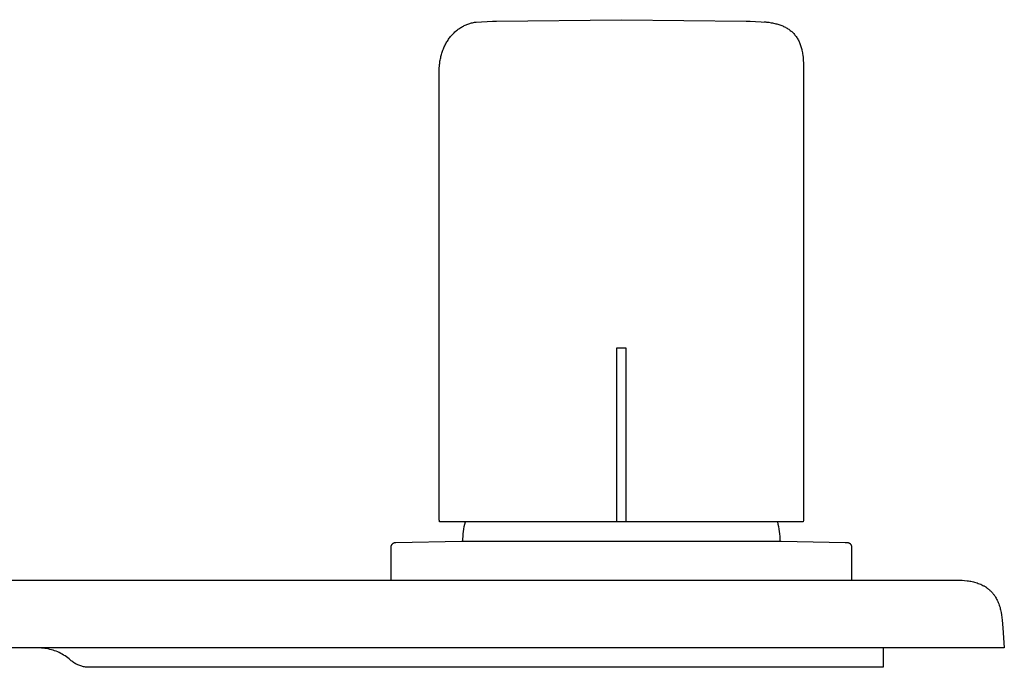
# Model space of a CAD drawing. Units: millimetres. Extents: x -1063 to 1078, y -823 to 793.
# Drawn here: x 977 to 1078, y 464 to 530 of the extents above; entities that cross this region are included whole.
import ezdxf

# ---------------------------------------------------------------- set-up
doc = ezdxf.new("R2010")
doc.units = ezdxf.units.MM
doc.header["$MEASUREMENT"] = 0
doc.layers.add('Make2D$visible$lines', color=7, linetype='Continuous', true_color=0x000000)

msp = doc.modelspace()

# ---------------------------------------------------------------- linework, layer by layer
at = {"layer": 'Make2D$visible$lines', "color": 7, "true_color": 0xffffff}
for p, q in [((1023.98, 530.12), (1025.65, 530.22)), ((1025.65, 530.22), (1026.06, 530.23)), ((1026.06, 530.23), (1038.95, 530.37)), ((1038.95, 530.37), (1051.84, 530.23)), ((1051.84, 530.23), (1052.25, 530.22)), ((1052.25, 530.22), (1053.92, 530.12)), ((1021.78, 529.11), (1021.87, 529.18)), ((1021.87, 529.18), (1021.95, 529.25)), ((1021.95, 529.25), (1022.03, 529.32)), ((1022.03, 529.32), (1022.12, 529.38)), ((1022.12, 529.38), (1022.2, 529.44)), ((1022.2, 529.44), (1022.29, 529.5)), ((1022.29, 529.5), (1022.38, 529.56)), ((1022.38, 529.56), (1022.47, 529.61)), ((1022.47, 529.61), (1022.56, 529.66)), ((1022.56, 529.66), (1022.65, 529.71)), ((1022.65, 529.71), (1022.74, 529.76)), ((1022.74, 529.76), (1022.83, 529.8)), ((1022.83, 529.8), (1022.93, 529.84)), ((1022.93, 529.84), (1023.02, 529.88)), ((1023.02, 529.88), (1023.12, 529.92)), ((1023.12, 529.92), (1023.21, 529.95)), ((1023.21, 529.95), (1023.31, 529.98)), ((1023.31, 529.98), (1023.4, 530.01)), ((1023.4, 530.01), (1023.5, 530.03)), ((1023.5, 530.03), (1023.6, 530.06)), ((1023.6, 530.06), (1023.69, 530.08)), ((1023.69, 530.08), (1023.79, 530.1)), ((1023.79, 530.1), (1023.89, 530.11)), ((1023.89, 530.11), (1023.98, 530.12)), ((1053.87, 530.13), (1053.73, 530.14)), ((1053.92, 530.12), (1054.16, 530.1)), ((1054.16, 530.1), (1054.41, 530.06)), ((1054.41, 530.06), (1054.53, 530.04)), ((1054.53, 530.04), (1054.65, 530.02)), ((1054.65, 530.02), (1054.78, 529.99)), ((1054.78, 529.99), (1054.9, 529.96)), ((1054.9, 529.96), (1055, 529.93)), ((1055, 529.93), (1055.1, 529.9)), ((1055.1, 529.9), (1055.2, 529.87)), ((1055.2, 529.87), (1055.3, 529.84)), ((1055.3, 529.84), (1055.4, 529.8)), ((1055.4, 529.8), (1055.5, 529.77)), ((1055.5, 529.77), (1055.59, 529.72)), ((1055.59, 529.72), (1055.69, 529.68)), ((1055.69, 529.68), (1055.78, 529.64)), ((1055.78, 529.64), (1055.87, 529.59)), ((1055.87, 529.59), (1055.96, 529.54)), ((1055.96, 529.54), (1056.04, 529.49)), ((1056.04, 529.49), (1056.13, 529.44)), ((1056.13, 529.44), (1056.21, 529.38)), ((1056.21, 529.38), (1056.29, 529.32)), ((1056.29, 529.32), (1056.37, 529.26)), ((1056.37, 529.26), (1056.45, 529.2)), ((1056.45, 529.2), (1056.52, 529.14)), ((1020.94, 528.08), (1021, 528.17)), ((1021, 528.17), (1021.07, 528.27)), ((1021.07, 528.27), (1021.13, 528.36)), ((1021.13, 528.36), (1021.19, 528.45)), ((1021.19, 528.45), (1021.26, 528.54)), ((1021.26, 528.54), (1021.33, 528.63)), ((1021.33, 528.63), (1021.4, 528.72)), ((1021.4, 528.72), (1021.48, 528.8)), ((1021.48, 528.8), (1021.55, 528.88)), ((1021.55, 528.88), (1021.63, 528.96)), ((1021.63, 528.96), (1021.7, 529.03)), ((1021.7, 529.03), (1021.78, 529.11)), ((1056.52, 529.14), (1056.6, 529.07)), ((1056.6, 529.07), (1056.67, 529)), ((1056.67, 529), (1056.73, 528.93)), ((1056.73, 528.93), (1056.8, 528.85)), ((1056.8, 528.85), (1056.86, 528.78)), ((1056.86, 528.78), (1056.92, 528.7)), ((1056.92, 528.7), (1056.98, 528.62)), ((1056.98, 528.62), (1057.04, 528.54)), ((1057.04, 528.54), (1057.09, 528.45)), ((1057.09, 528.45), (1057.14, 528.37)), ((1057.14, 528.37), (1057.19, 528.28)), ((1057.19, 528.28), (1057.24, 528.19)), ((1057.24, 528.19), (1057.28, 528.1)), ((1020.5, 527.13), (1020.54, 527.24)), ((1020.54, 527.24), (1020.59, 527.35)), ((1020.59, 527.35), (1020.63, 527.46)), ((1020.63, 527.46), (1020.68, 527.56)), ((1020.68, 527.56), (1020.73, 527.67)), ((1020.73, 527.67), (1020.78, 527.77)), ((1020.78, 527.77), (1020.83, 527.88)), ((1020.83, 527.88), (1020.89, 527.98)), ((1020.89, 527.98), (1020.94, 528.08)), ((1057.28, 528.1), (1057.32, 528.01)), ((1057.32, 528.01), (1057.36, 527.91)), ((1057.36, 527.91), (1057.4, 527.81)), ((1057.4, 527.81), (1057.44, 527.71)), ((1057.44, 527.71), (1057.47, 527.61)), ((1057.47, 527.61), (1057.5, 527.51)), ((1057.5, 527.51), (1057.53, 527.41)), ((1057.53, 527.41), (1057.56, 527.31)), ((1057.56, 527.31), (1057.58, 527.21)), ((1057.58, 527.21), (1057.61, 527.08)), ((1020.24, 526.09), (1020.26, 526.21)), ((1020.26, 526.21), (1020.28, 526.33)), ((1020.28, 526.33), (1020.31, 526.44)), ((1020.31, 526.44), (1020.33, 526.56)), ((1020.33, 526.56), (1020.36, 526.68)), ((1020.36, 526.68), (1020.4, 526.79)), ((1020.4, 526.79), (1020.43, 526.9)), ((1020.43, 526.9), (1020.46, 527.02)), ((1020.46, 527.02), (1020.5, 527.13)), ((1057.61, 527.08), (1057.63, 526.96)), ((1057.63, 526.96), (1057.65, 526.84)), ((1057.65, 526.84), (1057.67, 526.71)), ((1057.67, 526.71), (1057.7, 526.46)), ((1057.7, 526.46), (1057.72, 526.21)), ((1057.72, 526.21), (1057.74, 525.88)), ((1020.15, 524.91), (1020.16, 525.15)), ((1020.16, 525.38), (1020.18, 525.62)), ((1020.16, 525.15), (1020.16, 525.38)), ((1020.18, 525.62), (1020.19, 525.74)), ((1020.19, 525.74), (1020.21, 525.86)), ((1020.21, 525.86), (1020.22, 525.98)), ((1020.22, 525.98), (1020.24, 526.09)), ((1057.74, 525.88), (1057.74, 525.56)), ((1057.74, 525.56), (1057.75, 524.91)), ((1020.15, 479.11), (1020.15, 524.91)), ((1057.75, 524.91), (1057.75, 479.11)), ((1039.45, 496.49), (1038.45, 496.49)), ((1038.45, 496.49), (1038.45, 478.56)), ((1039.45, 478.56), (1039.45, 496.49)), ((1020.15, 479), (1020.15, 479.11)), ((1020.16, 478.89), (1020.15, 479)), ((1020.17, 478.78), (1020.16, 478.89)), ((1020.18, 478.67), (1020.17, 478.78)), ((1020.19, 478.56), (1020.18, 478.67)), ((1023.42, 478.56), (1020.19, 478.56)), ((1022.8, 478.31), (1022.86, 478.56)), ((1024.03, 478.56), (1023.42, 478.56)), ((1028.91, 478.56), (1024.03, 478.56)), ((1038.19, 478.56), (1028.91, 478.56)), ((1038.45, 478.56), (1038.19, 478.56)), ((1038.7, 478.56), (1038.45, 478.56)), ((1039.2, 478.56), (1038.7, 478.56)), ((1039.45, 478.56), (1039.2, 478.56)), ((1039.71, 478.56), (1039.45, 478.56)), ((1048.99, 478.56), (1039.71, 478.56)), ((1053.87, 478.56), (1048.99, 478.56)), ((1054.49, 478.56), (1053.87, 478.56)), ((1057.71, 478.56), (1054.49, 478.56)), ((1055.04, 478.56), (1055.1, 478.31)), ((1057.73, 478.7), (1057.71, 478.56)), ((1057.74, 478.83), (1057.73, 478.7)), ((1057.75, 478.97), (1057.74, 478.83)), ((1057.75, 479.11), (1057.75, 478.97)), ((1022.64, 477.32), (1022.67, 477.57)), ((1022.67, 477.57), (1022.71, 477.82)), ((1022.71, 477.82), (1022.75, 478.07)), ((1022.75, 478.07), (1022.8, 478.31)), ((1055.1, 478.31), (1055.15, 478.07)), ((1055.15, 478.07), (1055.2, 477.82)), ((1055.2, 477.82), (1055.23, 477.57)), ((1055.23, 477.57), (1055.26, 477.32)), ((1015.4, 476.35), (1015.42, 476.36)), ((1015.42, 476.36), (1015.43, 476.37)), ((1015.43, 476.37), (1015.45, 476.38)), ((1015.45, 476.38), (1015.46, 476.39)), ((1015.46, 476.39), (1015.48, 476.39)), ((1015.48, 476.39), (1015.49, 476.4)), ((1015.49, 476.4), (1015.51, 476.41)), ((1015.51, 476.41), (1015.52, 476.41)), ((1015.52, 476.41), (1015.54, 476.42)), ((1015.54, 476.42), (1015.56, 476.43)), ((1015.56, 476.43), (1015.57, 476.43)), ((1015.57, 476.43), (1015.59, 476.43)), ((1015.59, 476.43), (1015.61, 476.44)), ((1015.61, 476.44), (1015.62, 476.44)), ((1015.62, 476.44), (1015.64, 476.44)), ((1015.64, 476.44), (1015.66, 476.45)), ((1015.66, 476.45), (1015.67, 476.45)), ((1015.67, 476.45), (1015.69, 476.45)), ((1015.69, 476.45), (1022.45, 476.56)), ((1022.45, 476.56), (1031.04, 476.56)), ((1022.6, 476.56), (1022.61, 476.81)), ((1022.61, 476.81), (1022.62, 477.06)), ((1022.62, 477.06), (1022.64, 477.32)), ((1031.04, 476.56), (1038.95, 476.56)), ((1038.95, 476.56), (1055.45, 476.56)), ((1055.26, 477.32), (1055.28, 477.06)), ((1055.28, 477.06), (1055.3, 476.81)), ((1055.3, 476.81), (1055.3, 476.56)), ((1055.45, 476.56), (1062.03, 476.45)), ((1062.03, 476.45), (1062.21, 476.45)), ((1062.21, 476.45), (1062.23, 476.45)), ((1062.21, 476.45), (1062.21, 476.45)), ((1062.23, 476.45), (1062.25, 476.45)), ((1062.25, 476.45), (1062.26, 476.44)), ((1062.26, 476.44), (1062.28, 476.44)), ((1062.28, 476.44), (1062.3, 476.44)), ((1062.3, 476.44), (1062.31, 476.43)), ((1062.31, 476.43), (1062.33, 476.43)), ((1062.33, 476.43), (1062.35, 476.43)), ((1062.35, 476.43), (1062.36, 476.42)), ((1062.36, 476.42), (1062.38, 476.41)), ((1062.38, 476.41), (1062.4, 476.41)), ((1062.4, 476.41), (1062.41, 476.4)), ((1062.41, 476.4), (1062.43, 476.39)), ((1062.43, 476.39), (1062.44, 476.39)), ((1062.44, 476.39), (1062.46, 476.38)), ((1062.46, 476.38), (1062.47, 476.37)), ((1062.47, 476.37), (1062.49, 476.36)), ((1062.49, 476.36), (1062.5, 476.35)), ((1015.2, 476), (1015.21, 476.02)), ((1015.2, 475.98), (1015.2, 476)), ((1015.2, 475.96), (1015.2, 475.98)), ((1015.2, 475.95), (1015.2, 475.96)), ((1015.2, 472.56), (1015.2, 475.95)), ((1015.21, 476.05), (1015.22, 476.07)), ((1015.21, 476.03), (1015.21, 476.05)), ((1015.21, 476.02), (1015.21, 476.03)), ((1015.22, 476.08), (1015.23, 476.1)), ((1015.22, 476.07), (1015.22, 476.08)), ((1015.23, 476.12), (1015.24, 476.13)), ((1015.23, 476.1), (1015.23, 476.12)), ((1015.24, 476.15), (1015.25, 476.16)), ((1015.24, 476.13), (1015.24, 476.15)), ((1015.25, 476.16), (1015.26, 476.18)), ((1015.26, 476.18), (1015.27, 476.19)), ((1015.27, 476.19), (1015.28, 476.21)), ((1015.28, 476.22), (1015.29, 476.24)), ((1015.28, 476.21), (1015.28, 476.22)), ((1015.29, 476.24), (1015.3, 476.25)), ((1015.3, 476.25), (1015.32, 476.27)), ((1015.32, 476.27), (1015.33, 476.28)), ((1015.33, 476.28), (1015.34, 476.29)), ((1015.34, 476.29), (1015.35, 476.3)), ((1015.35, 476.3), (1015.36, 476.32)), ((1015.36, 476.32), (1015.38, 476.33)), ((1015.38, 476.33), (1015.39, 476.34)), ((1015.39, 476.34), (1015.4, 476.35)), ((1062.5, 476.35), (1062.51, 476.34)), ((1062.51, 476.34), (1062.53, 476.33)), ((1062.53, 476.33), (1062.54, 476.32)), ((1062.54, 476.32), (1062.55, 476.3)), ((1062.55, 476.3), (1062.56, 476.29)), ((1062.56, 476.29), (1062.58, 476.28)), ((1062.58, 476.28), (1062.59, 476.27)), ((1062.59, 476.27), (1062.6, 476.25)), ((1062.6, 476.25), (1062.61, 476.24)), ((1062.61, 476.24), (1062.62, 476.22)), ((1062.62, 476.22), (1062.63, 476.21)), ((1062.63, 476.21), (1062.64, 476.19)), ((1062.64, 476.19), (1062.64, 476.18)), ((1062.64, 476.18), (1062.65, 476.16)), ((1062.65, 476.16), (1062.66, 476.15)), ((1062.66, 476.15), (1062.67, 476.13)), ((1062.67, 476.13), (1062.67, 476.12)), ((1062.67, 476.12), (1062.68, 476.1)), ((1062.68, 476.1), (1062.68, 476.08)), ((1062.68, 476.08), (1062.69, 476.07)), ((1062.69, 476.07), (1062.69, 476.05)), ((1062.69, 476.05), (1062.69, 476.03)), ((1062.69, 476.03), (1062.7, 476.02)), ((1062.7, 476.02), (1062.7, 476)), ((1062.7, 476), (1062.7, 475.98)), ((1062.7, 475.98), (1062.7, 475.96)), ((1062.7, 475.96), (1062.7, 475.95)), ((1062.7, 475.95), (1062.7, 472.56)), ((210.45, 472.56), (1066.45, 472.56)), ((1066.45, 472.56), (1073.02, 472.56)), ((1073.02, 472.56), (1073.83, 472.55)), ((1073.83, 472.55), (1074.1, 472.54)), ((1074.1, 472.54), (1074.36, 472.52)), ((1074.36, 472.52), (1074.62, 472.49)), ((1074.62, 472.49), (1074.75, 472.47)), ((1074.75, 472.47), (1074.88, 472.45)), ((1074.88, 472.45), (1075.01, 472.43)), ((1075.01, 472.43), (1075.13, 472.41)), ((1075.13, 472.41), (1075.26, 472.38)), ((1075.26, 472.38), (1075.39, 472.35)), ((1075.39, 472.35), (1075.52, 472.31)), ((1075.52, 472.31), (1075.65, 472.27)), ((1075.65, 472.27), (1075.77, 472.22)), ((1075.77, 472.22), (1075.9, 472.18)), ((1075.9, 472.18), (1076.02, 472.12)), ((1076.02, 472.12), (1076.13, 472.07)), ((1076.13, 472.07), (1076.25, 472.01)), ((1076.25, 472.01), (1076.31, 471.98)), ((1076.31, 471.98), (1076.36, 471.95)), ((1076.36, 471.95), (1076.42, 471.92)), ((1076.42, 471.92), (1076.47, 471.88)), ((1076.47, 471.88), (1076.53, 471.85)), ((1076.53, 471.85), (1076.58, 471.81)), ((1076.58, 471.81), (1076.63, 471.78)), ((1076.63, 471.78), (1076.68, 471.74)), ((1076.68, 471.74), (1076.73, 471.7)), ((1076.73, 471.7), (1076.78, 471.66)), ((1076.78, 471.66), (1076.83, 471.62)), ((1076.83, 471.62), (1076.88, 471.58)), ((1076.88, 471.58), (1076.93, 471.54)), ((1076.93, 471.54), (1076.97, 471.5)), ((1076.97, 471.5), (1077.02, 471.46)), ((1077.02, 471.46), (1077.06, 471.41)), ((1077.06, 471.41), (1077.11, 471.37)), ((1077.11, 471.37), (1077.15, 471.32)), ((1077.15, 471.32), (1077.19, 471.27)), ((1077.19, 471.27), (1077.23, 471.23)), ((1077.23, 471.23), (1077.28, 471.18)), ((1077.28, 471.18), (1077.31, 471.13)), ((1077.31, 471.13), (1077.35, 471.08)), ((1077.35, 471.08), (1077.39, 471.03)), ((1077.39, 471.03), (1077.43, 470.97)), ((1077.43, 470.97), (1077.46, 470.92)), ((1077.46, 470.92), (1077.5, 470.87)), ((1077.5, 470.87), (1077.53, 470.81)), ((1077.53, 470.81), (1077.6, 470.7)), ((1077.6, 470.7), (1077.66, 470.59)), ((1077.66, 470.59), (1077.72, 470.47)), ((1077.72, 470.47), (1077.78, 470.35)), ((1077.78, 470.35), (1077.83, 470.23)), ((1077.83, 470.23), (1077.88, 470.11)), ((1077.88, 470.11), (1077.93, 469.98)), ((1077.93, 469.98), (1077.97, 469.85)), ((1077.97, 469.85), (1078.01, 469.72)), ((1078.01, 469.72), (1078.04, 469.6)), ((1078.04, 469.6), (1078.07, 469.48)), ((1078.07, 469.48), (1078.1, 469.35)), ((1078.1, 469.35), (1078.13, 469.22)), ((1078.13, 469.22), (1078.17, 468.97)), ((1078.17, 468.97), (1078.21, 468.7)), ((1078.21, 468.7), (1078.24, 468.44)), ((1078.24, 468.44), (1078.31, 467.63)), ((1078.31, 467.63), (1078.45, 465.56)), ((1066.45, 465.56), (210.45, 465.56)), ((978.98, 465.56), (978.8, 465.56)), ((979.15, 465.55), (978.98, 465.56)), ((979.32, 465.53), (979.15, 465.55)), ((979.49, 465.51), (979.32, 465.53)), ((979.66, 465.49), (979.49, 465.51)), ((979.83, 465.45), (979.66, 465.49)), ((980, 465.41), (979.83, 465.45)), ((980.16, 465.37), (980, 465.41)), ((980.33, 465.32), (980.16, 465.37)), ((980.49, 465.27), (980.33, 465.32)), ((980.65, 465.21), (980.49, 465.27)), ((980.81, 465.14), (980.65, 465.21)), ((1065.95, 465.56), (1065.95, 463.56)), ((1078.45, 465.56), (1066.45, 465.56)), ((980.97, 465.07), (980.81, 465.14)), ((981.12, 464.99), (980.97, 465.07)), ((981.27, 464.91), (981.12, 464.99)), ((981.42, 464.82), (981.27, 464.91)), ((981.57, 464.73), (981.42, 464.82)), ((981.71, 464.63), (981.57, 464.73)), ((981.85, 464.53), (981.71, 464.63)), ((981.98, 464.42), (981.85, 464.53)), ((982.11, 464.31), (981.98, 464.42)), ((982.19, 464.24), (982.11, 464.31)), ((982.27, 464.18), (982.19, 464.24)), ((982.35, 464.12), (982.27, 464.18)), ((982.44, 464.06), (982.35, 464.12)), ((982.53, 464), (982.44, 464.06)), ((982.61, 463.95), (982.53, 464)), ((982.71, 463.9), (982.61, 463.95)), ((982.8, 463.85), (982.71, 463.9)), ((982.89, 463.81), (982.8, 463.85)), ((982.99, 463.77), (982.89, 463.81)), ((983.08, 463.74), (982.99, 463.77)), ((983.18, 463.7), (983.08, 463.74)), ((983.28, 463.67), (983.18, 463.7)), ((983.38, 463.65), (983.28, 463.67)), ((983.48, 463.62), (983.38, 463.65)), ((983.58, 463.6), (983.48, 463.62)), ((983.68, 463.59), (983.58, 463.6)), ((983.79, 463.58), (983.68, 463.59)), ((983.89, 463.57), (983.79, 463.58)), ((983.99, 463.56), (983.89, 463.57)), ((984.1, 463.56), (983.99, 463.56)), ((1055.95, 463.56), (984.1, 463.56)), ((1065.95, 463.56), (1055.95, 463.56))]:
    msp.add_line(p, q, dxfattribs=at)

doc.saveas('drawing.dxf')
